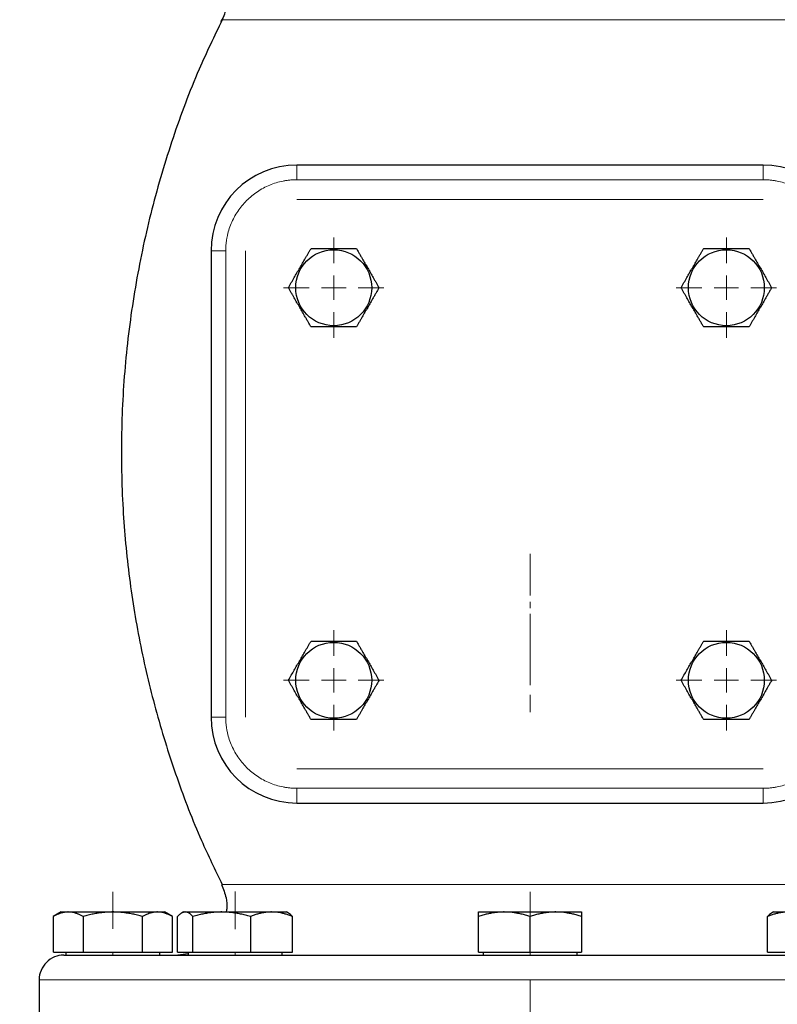
# Model space of a CAD drawing. Units: millimetres. Extents: x 0 to 420, y 0 to 297.
# Drawn here: x 74 to 85, y 213 to 226 of the extents above; entities that cross this region are included whole.
import ezdxf

# ---------------------------------------------------------------- set-up
doc = ezdxf.new("R2010")
doc.units = ezdxf.units.MM
doc.linetypes.add('CENTERX2', pattern=[20.32, 12.7, -2.54, 2.54, -2.54])
doc.styles.add('SLDTEXTSTYLE0', font='TXT', dxfattribs={"width": 0.605})
doc.dimstyles.new('SLDDIMSTYLE1', dxfattribs={"dimtxt": 3.5, "dimasz": 3.5, "dimexe": 0, "dimexo": 0.0625, "dimgap": 0.875, "dimtad": 1, "dimlfac": 15, "dimrnd": 1e-09, "dimzin": 12, "dimdsep": 46, "dimtxsty": 'SLDTEXTSTYLE0', "dimsah": 1, "dimcen": 0.09, "dimadec": 0, "dimazin": 3, "dimtfac": 1, "dimtdec": 3, "dimtofl": 0, "dimtmove": 0, "dimatfit": 3, "dimfxl": 0, "dimfrac": 2, "dimtolj": 1, "dimtzin": 12, "dimarcsym": 0})

# ---------------------------------------------------------------- blocks, each defined once
blk = doc.blocks.new('_D_4')
at = {"color": 7, "linetype": 'Continuous', "lineweight": 0}
for p, q in [((78.246, 270.335), (43.675, 270.335)), ((44.675, 270.335), (44.675, 176.335)), ((89.958, 176.335), (43.675, 176.335))]:
    blk.add_line(p, q, dxfattribs=at)
at = {"color": 7, "linetype": 'Continuous', "lineweight": 18}
for points in [[(44.675, 270.335), (44.136, 266.835), (45.213, 266.835)], [(44.675, 176.335), (45.213, 179.835), (44.136, 179.835)]]:
    blk.add_solid(points, dxfattribs=at)
at = {"color": 7, "linetype": 'Continuous', "lineweight": 18, "insert": (40.163, 217.988), "char_height": 3.5, "attachment_point": 1, "rotation": 90, "style": 'SLDTEXTSTYLE0'}
blk.add_mtext('1410', dxfattribs=at)
blk = doc.blocks.new('_D_5')
at = {"color": 7, "linetype": 'Continuous', "lineweight": 0}
for p, q in [((64.875, 233.822), (64.875, 155.31)), ((168.342, 181.568), (168.342, 155.31)), ((64.875, 156.31), (168.342, 156.31))]:
    blk.add_line(p, q, dxfattribs=at)
at = {"color": 7, "linetype": 'Continuous', "lineweight": 18}
for points in [[(64.875, 156.31), (68.375, 155.771), (68.375, 156.848)], [(168.342, 156.31), (164.842, 156.848), (164.842, 155.771)]]:
    blk.add_solid(points, dxfattribs=at)
at = {"color": 7, "linetype": 'Continuous', "lineweight": 18, "insert": (111.261, 160.821), "char_height": 3.5, "attachment_point": 1, "style": 'SLDTEXTSTYLE0'}
blk.add_mtext('1552', dxfattribs=at)
blk = doc.blocks.new('SW_CENTERMARKSYMBOL_2')
at = {"color": 0, "linetype": 'Continuous', "lineweight": 18}
for p, q in [((0, 0.333), (0, 0.683)), ((0, 0), (0, 0.167)), ((-0.333, 0), (-0.683, 0)), ((0, 0), (-0.167, 0)), ((0, 0), (0, -0.167)), ((0, 0), (0.167, 0)), ((0.333, 0), (0.683, 0)), ((0, -0.333), (0, -0.683))]:
    blk.add_line(p, q, dxfattribs=at)
blk = doc.blocks.new('SW_CENTERMARKSYMBOL_3')
at = {"color": 0, "linetype": 'Continuous', "lineweight": 18}
for p, q in [((0, 0.333), (0, 0.683)), ((0, 0), (0, 0.167)), ((-0.333, 0), (-0.683, 0)), ((0, 0), (-0.167, 0)), ((0, 0), (0, -0.167)), ((0, 0), (0.167, 0)), ((0.333, 0), (0.683, 0)), ((0, -0.333), (0, -0.683))]:
    blk.add_line(p, q, dxfattribs=at)
blk = doc.blocks.new('SW_CENTERMARKSYMBOL_4')
at = {"color": 0, "linetype": 'Continuous', "lineweight": 18}
for p, q in [((0, 0.333), (0, 0.683)), ((0, 0), (0, 0.167)), ((-0.333, 0), (-0.683, 0)), ((0, 0), (-0.167, 0)), ((0, 0), (0, -0.167)), ((0, 0), (0.167, 0)), ((0.333, 0), (0.683, 0)), ((0, -0.333), (0, -0.683))]:
    blk.add_line(p, q, dxfattribs=at)
blk = doc.blocks.new('SW_CENTERMARKSYMBOL_5')
at = {"color": 0, "linetype": 'Continuous', "lineweight": 18}
for p, q in [((0, 0.333), (0, 0.683)), ((0, 0), (0, 0.167)), ((-0.333, 0), (-0.683, 0)), ((0, 0), (-0.167, 0)), ((0, 0), (0, -0.167)), ((0, 0), (0.167, 0)), ((0.333, 0), (0.683, 0)), ((0, -0.333), (0, -0.683))]:
    blk.add_line(p, q, dxfattribs=at)

msp = doc.modelspace()

# ---------------------------------------------------------------- linework, layer by layer
at = {"color": 8, "linetype": 'Continuous', "lineweight": 18}
for p, q in [((77.15435, 226.24123), (77.15423, 226.24123)), ((85.5295, 226.24123), (77.15435, 226.24123)), ((78.1752, 224.26822), (78.1752, 224.06821)), ((84.50853, 224.26822), (84.50853, 224.06821)), ((84.50853, 224.06821), (78.1752, 224.06821)), ((77.00853, 223.10155), (77.20853, 223.10155)), ((77.20853, 223.10155), (77.20853, 216.76822)), ((77.00853, 216.76822), (77.20853, 216.76822)), ((78.1752, 215.80155), (84.50853, 215.80155)), ((78.1752, 215.60155), (78.1752, 215.80155)), ((84.50853, 215.60155), (84.50853, 215.80155)), ((85.52955, 214.4952), (77.15418, 214.4952)), ((88.0086, 213.20155), (74.67513, 213.20155))]:
    msp.add_line(p, q, dxfattribs=at)
at = {"color": 7, "linetype": 'Continuous', "lineweight": 25}
for p, q in [((84.50853, 224.26822), (78.1752, 224.26822)), ((77.00853, 223.10155), (77.00853, 216.76822)), ((78.1752, 215.60155), (84.50853, 215.60155)), ((74.9752, 214.12155), (74.86641, 214.05874)), ((74.86691, 213.57488), (74.86691, 214.05903)), ((74.9752, 214.12155), (75.06898, 214.12155)), ((75.06898, 214.12155), (75.6752, 214.12155)), ((75.27105, 214.05903), (75.27105, 213.57488)), ((75.6752, 214.12155), (76.28142, 214.12155)), ((76.07934, 213.57488), (76.07934, 214.05903)), ((76.28142, 214.12155), (76.3752, 214.12155)), ((76.48399, 214.05874), (76.3752, 214.12155)), ((76.48349, 213.57488), (76.48349, 214.05903)), ((76.55418, 213.57488), (76.55418, 214.05903)), ((76.63493, 214.12155), (76.60988, 214.10708)), ((76.63493, 214.12155), (76.65878, 214.12155)), ((76.65878, 214.12155), (77.15375, 214.12155)), ((76.76338, 213.57488), (76.76338, 214.05903)), ((77.15375, 214.12155), (77.8299, 214.12155)), ((77.54413, 214.05903), (77.54413, 213.57488)), ((77.8299, 214.12155), (78.03493, 214.12155)), ((78.05998, 214.10709), (78.03493, 214.12155)), ((78.11568, 213.57488), (78.11568, 214.05903)), ((80.64187, 214.12155), (80.99187, 214.12155)), ((80.64187, 213.57488), (80.64187, 214.05903)), ((80.99187, 214.12155), (81.69187, 214.12155)), ((81.34187, 213.57488), (81.34187, 214.05903)), ((81.69187, 214.12155), (82.04187, 214.12155)), ((82.04187, 214.05903), (82.04187, 213.57488)), ((84.56806, 213.57488), (84.56806, 214.05903)), ((84.6488, 214.12155), (84.62376, 214.10709)), ((84.6488, 214.12155), (84.85383, 214.12155)), ((74.86691, 213.57488), (75.27105, 213.57488)), ((75.03687, 213.57488), (75.03687, 213.53455)), ((75.27105, 213.57488), (76.07934, 213.57488)), ((76.07934, 213.57488), (76.48349, 213.57488)), ((76.31353, 213.53455), (76.31353, 213.57488)), ((76.55418, 213.57488), (76.76338, 213.57488)), ((76.69659, 213.55504), (76.55567, 213.53488)), ((76.69659, 213.57488), (76.69659, 213.53455)), ((76.76338, 213.57488), (77.54413, 213.57488)), ((77.54413, 213.57488), (78.11568, 213.57488)), ((77.97326, 213.53455), (77.97326, 213.57488)), ((80.64187, 213.57488), (81.34187, 213.57488)), ((80.70353, 213.57488), (80.70353, 213.53455)), ((81.34187, 213.57488), (82.04187, 213.57488)), ((81.9802, 213.53455), (81.9802, 213.57488)), ((84.56806, 213.57488), (85.1396, 213.57488)), ((74.67513, 213.20155), (74.67513, 212.40155))]:
    msp.add_line(p, q, dxfattribs=at)
at = {"color": 7, "linetype": 'CENTERX2', "lineweight": 18}
for p, q in [((84.50853, 224.06821), (78.1752, 224.06821)), ((78.1752, 224.06821), (84.50853, 224.06821)), ((78.1752, 224.06821), (84.50853, 224.06821)), ((84.50853, 224.06821), (78.1752, 224.06821)), ((84.50853, 223.80155), (78.1752, 223.80155)), ((78.1752, 223.80155), (84.50853, 223.80155)), ((77.20853, 223.10155), (77.20853, 216.76822)), ((77.20853, 216.76822), (77.20853, 223.10155)), ((77.20853, 216.76822), (77.20853, 223.10155)), ((77.20853, 223.10155), (77.20853, 216.76822)), ((77.4752, 223.10155), (77.4752, 216.76822)), ((77.4752, 216.76822), (77.4752, 223.10155)), ((81.34187, 218.98584), (81.34187, 218.41941)), ((81.34187, 218.98584), (81.34187, 218.41941)), ((81.34187, 218.33488), (81.34187, 218.25036)), ((81.34187, 218.33488), (81.34187, 218.25036)), ((81.34187, 218.17336), (81.34187, 217.94023)), ((81.34187, 218.17336), (81.34187, 217.94023)), ((81.34187, 218.17336), (81.34187, 217.94023)), ((81.34187, 218.17336), (81.34187, 217.94023)), ((81.34187, 218.17219), (81.34187, 217.94258)), ((81.34187, 218.17219), (81.34187, 217.94258)), ((81.34187, 218.17214), (81.34187, 217.94267)), ((81.34187, 218.17214), (81.34187, 217.94267)), ((81.34187, 218.14886), (81.34187, 217.98923)), ((81.34187, 218.14886), (81.34187, 217.98923)), ((81.34187, 218.14883), (81.34187, 217.9893)), ((81.34187, 218.14883), (81.34187, 217.9893)), ((81.34187, 218.14391), (81.34187, 217.99914)), ((81.34187, 218.14391), (81.34187, 217.99914)), ((81.34187, 218.14391), (81.34187, 217.99914)), ((81.34187, 218.14391), (81.34187, 217.99914)), ((81.34187, 218.05314), (81.34187, 217.20128)), ((81.34187, 218.05314), (81.34187, 217.20128)), ((81.34187, 217.07075), (81.34187, 216.83761)), ((81.34187, 217.07075), (81.34187, 216.83761)), ((81.34187, 217.07075), (81.34187, 216.83761)), ((81.34187, 217.07075), (81.34187, 216.83761)), ((81.34187, 217.06957), (81.34187, 216.83996)), ((81.34187, 217.06957), (81.34187, 216.83996)), ((81.34187, 217.06957), (81.34187, 216.83996)), ((81.34187, 217.06957), (81.34187, 216.83996)), ((81.34187, 217.06953), (81.34187, 216.84005)), ((81.34187, 217.06953), (81.34187, 216.84005)), ((81.34187, 217.06953), (81.34187, 216.84005)), ((81.34187, 217.06953), (81.34187, 216.84005)), ((78.1752, 216.06822), (84.50853, 216.06822)), ((84.50853, 216.06822), (78.1752, 216.06822)), ((78.1752, 215.80155), (84.50853, 215.80155)), ((84.50853, 215.80155), (78.1752, 215.80155)), ((84.50853, 215.80155), (78.1752, 215.80155)), ((78.1752, 215.80155), (84.50853, 215.80155)), ((77.33493, 213.88831), (77.33493, 214.39934)), ((77.33493, 213.88831), (77.33493, 214.39934)), ((77.33493, 213.88831), (77.33493, 214.39934)), ((77.33493, 213.88831), (77.33493, 214.39934)), ((77.33493, 213.88831), (77.33493, 214.39934)), ((77.33493, 213.88831), (77.33493, 214.39934)), ((77.33493, 213.88831), (77.33493, 214.39934)), ((77.33493, 213.88831), (77.33493, 214.39934)), ((75.6752, 213.89056), (75.6752, 214.39484)), ((75.6752, 213.89056), (75.6752, 214.39484)), ((75.6752, 213.89056), (75.6752, 214.39484)), ((75.6752, 213.89056), (75.6752, 214.39484)), ((75.6752, 213.89056), (75.6752, 214.39484)), ((75.6752, 213.89056), (75.6752, 214.39484)), ((75.6752, 213.89056), (75.6752, 214.39484)), ((75.6752, 213.89056), (75.6752, 214.39484)), ((75.6752, 213.89129), (75.6752, 214.39337)), ((75.6752, 213.89129), (75.6752, 214.39337)), ((75.6752, 213.89129), (75.6752, 214.39337)), ((75.6752, 213.89129), (75.6752, 214.39337)), ((77.33493, 213.88966), (77.33493, 214.39664)), ((77.33493, 213.88966), (77.33493, 214.39664)), ((77.33493, 213.88966), (77.33493, 214.39664)), ((77.33493, 213.88966), (77.33493, 214.39664)), ((77.33493, 213.88966), (77.33493, 214.39664)), ((77.33493, 213.88966), (77.33493, 214.39664)), ((77.33493, 213.88966), (77.33493, 214.39664)), ((77.33493, 213.88966), (77.33493, 214.39664)), ((77.33493, 213.88966), (77.33493, 214.39664)), ((77.33493, 213.88966), (77.33493, 214.39664)), ((77.33493, 213.88966), (77.33493, 214.39664)), ((77.33493, 213.88966), (77.33493, 214.39664)), ((77.33493, 213.88966), (77.33493, 214.39664)), ((77.33493, 213.88966), (77.33493, 214.39664)), ((77.33493, 213.88966), (77.33493, 214.39664)), ((77.33493, 213.88966), (77.33493, 214.39664)), ((81.34187, 213.89056), (81.34187, 214.39484)), ((81.34187, 213.89056), (81.34187, 214.39484)), ((81.34187, 213.89056), (81.34187, 214.39484)), ((81.34187, 213.89056), (81.34187, 214.39484)), ((81.34187, 213.89056), (81.34187, 214.39484)), ((81.34187, 213.89056), (81.34187, 214.39484)), ((81.34187, 213.89056), (81.34187, 214.39484)), ((81.34187, 213.89056), (81.34187, 214.39484)), ((81.34187, 213.89056), (81.34187, 214.39484)), ((81.34187, 213.89056), (81.34187, 214.39484)), ((81.34187, 213.89056), (81.34187, 214.39484)), ((81.34187, 213.89056), (81.34187, 214.39484)), ((81.34187, 213.89056), (81.34187, 214.39484)), ((81.34187, 213.89056), (81.34187, 214.39484)), ((81.34187, 213.89056), (81.34187, 214.39484)), ((81.34187, 213.89056), (81.34187, 214.39484)), ((81.34187, 213.89129), (81.34187, 214.39337)), ((81.34187, 213.89129), (81.34187, 214.39337)), ((81.34187, 213.89129), (81.34187, 214.39337)), ((81.34187, 213.89129), (81.34187, 214.39337)), ((81.34187, 213.89129), (81.34187, 214.39337)), ((81.34187, 213.89129), (81.34187, 214.39337)), ((81.34187, 213.89129), (81.34187, 214.39337)), ((81.34187, 213.89129), (81.34187, 214.39337)), ((75.6752, 213.57488), (75.6752, 213.53488)), ((75.6752, 213.57488), (75.6752, 213.53488)), ((77.33493, 213.57488), (77.33493, 213.53488)), ((77.33493, 213.57488), (77.33493, 213.53488)), ((77.33493, 213.57488), (77.33493, 213.53488)), ((77.33493, 213.57488), (77.33493, 213.53488)), ((81.34187, 213.57488), (81.34187, 213.53488)), ((81.34187, 213.57488), (81.34187, 213.53488)), ((81.34187, 213.57488), (81.34187, 213.53488)), ((81.34187, 213.57488), (81.34187, 213.53488)), ((81.34187, 213.20155), (81.34187, 212.40155)), ((81.34187, 213.20155), (81.34187, 212.40155))]:
    msp.add_line(p, q, dxfattribs=at)
at = {"color": 7, "linetype": 'Continuous', "lineweight": 25}
for centre in [(78.67528, 222.60169), (84.00861, 222.60169), (78.67528, 217.26835), (84.00861, 217.26835)]:
    msp.add_circle(centre, 0.516, dxfattribs=at)
for centre, start, end in [((78.1752, 223.10155), 90, 180), ((84.50853, 223.10155), 360, 90), ((78.1752, 216.76822), 180, 270), ((84.50853, 216.76822), 270, 0)]:
    msp.add_arc(centre, 1.16667, start, end, dxfattribs=at)
for points, knots in [([(76.55572, 227.20155), (76.61888, 227.1964), (76.73343, 227.18705), (76.88997, 227.1185), (77.02119, 227.02193), (77.12762, 226.89121), (77.19771, 226.73843), (77.22794, 226.57726), (77.21507, 226.40371), (77.18453, 226.27901), (77.14286, 226.22064), (77.14116, 226.21826)], [0, 0, 0, 0, 0.13741312, 0.2492167, 0.36793218, 0.49043163, 0.61293108, 0.73164656, 0.84345014, 0.99362452, 1, 1, 1, 1]), ([(77.16074, 226.23923), (77.05315, 226.01707), (76.80059, 225.49557), (76.48082, 224.63583), (76.19223, 223.6684), (75.97833, 222.67142), (75.83994, 221.6545), (75.78027, 220.62605), (75.79964, 219.62383), (75.89022, 218.65629), (76.04357, 217.73009), (76.25945, 216.82302), (76.53724, 215.94246), (76.83495, 215.1651), (77.064, 214.69425), (77.15992, 214.49707)], [0, 0, 0, 0, 0.060864678, 0.142870814, 0.225897164, 0.309720957, 0.394105853, 0.478805727, 0.56356888, 0.641111122, 0.718301619, 0.79495317, 0.870886421, 0.945932224, 1, 1, 1, 1]), ([(78.05935, 222.60155), (78.05938, 222.60159), (78.07251, 222.62434), (78.09844, 222.6692), (78.13745, 222.73686), (78.17574, 222.80297), (78.21331, 222.86829), (78.2511, 222.93348), (78.2824, 222.98788), (78.30776, 223.0318), (78.32743, 223.06586), (78.34737, 223.1004), (78.36056, 223.12325), (78.36728, 223.13489)], [0, 0, 0, 0, 0.00028051, 0.13697124, 0.2650033, 0.38395216, 0.5000807, 0.61618676, 0.73510958, 0.7983425, 0.86322502, 0.93029185, 1, 1, 1, 1]), ([(78.36727, 223.13489), (78.375, 223.13489), (78.39028, 223.13489), (78.41329, 223.13488), (78.43604, 223.13488), (78.4586, 223.13488), (78.48101, 223.13488), (78.50331, 223.13488), (78.54274, 223.13488), (78.59982, 223.1348), (78.67519, 223.13492), (78.75053, 223.13479), (78.81328, 223.13489), (78.864, 223.13488), (78.90337, 223.13487), (78.94328, 223.13488), (78.96967, 223.13488), (78.98312, 223.13488)], [0, 0, 0, 0, 0.04018296, 0.0794427, 0.11785529, 0.15550487, 0.19248388, 0.2288931, 0.26484157, 0.38387118, 0.50009933, 0.61610133, 0.73494541, 0.79823745, 0.86316698, 0.93026878, 1, 1, 1, 1]), ([(78.98312, 223.13488), (78.98698, 223.12819), (78.99462, 223.11495), (79.00612, 223.09503), (79.0175, 223.07532), (79.02878, 223.05578), (79.03999, 223.03637), (79.05116, 223.01704), (79.07087, 222.98291), (79.09931, 222.93346), (79.1371, 222.86826), (79.17467, 222.80293), (79.20614, 222.74862), (79.2315, 222.70468), (79.25117, 222.6706), (79.27112, 222.63605), (79.28432, 222.61319), (79.29105, 222.60154)], [0, 0, 0, 0, 0.04017324, 0.07942852, 0.11784195, 0.15549767, 0.19248811, 0.22891403, 0.26488441, 0.3838205, 0.49993724, 0.61605155, 0.7349902, 0.79824681, 0.863157, 0.9302557, 1, 1, 1, 1]), ([(83.39269, 222.60155), (83.39272, 222.60159), (83.40585, 222.62434), (83.43178, 222.6692), (83.47078, 222.73686), (83.50907, 222.80297), (83.54665, 222.86829), (83.58443, 222.93348), (83.61573, 222.98788), (83.6411, 223.0318), (83.66077, 223.06586), (83.6807, 223.1004), (83.69389, 223.12325), (83.70061, 223.13489)], [0, 0, 0, 0, 0.00028051, 0.13697124, 0.2650033, 0.38395216, 0.5000807, 0.61618676, 0.73510958, 0.7983425, 0.86322502, 0.93029185, 1, 1, 1, 1]), ([(83.7006, 223.13489), (83.70833, 223.13489), (83.72362, 223.13489), (83.74662, 223.13488), (83.76937, 223.13488), (83.79193, 223.13488), (83.81434, 223.13488), (83.83664, 223.13488), (83.87607, 223.13488), (83.93315, 223.1348), (84.00853, 223.13492), (84.08387, 223.13479), (84.14661, 223.13489), (84.19734, 223.13488), (84.2367, 223.13487), (84.27661, 223.13488), (84.303, 223.13488), (84.31645, 223.13488)], [0, 0, 0, 0, 0.04018296, 0.0794427, 0.11785529, 0.15550487, 0.19248388, 0.2288931, 0.26484157, 0.38387118, 0.50009933, 0.61610133, 0.73494541, 0.79823745, 0.86316698, 0.93026878, 1, 1, 1, 1]), ([(84.31645, 223.13488), (84.32032, 223.12819), (84.32796, 223.11495), (84.33945, 223.09503), (84.35083, 223.07532), (84.36212, 223.05578), (84.37333, 223.03637), (84.38449, 223.01704), (84.4042, 222.98291), (84.43265, 222.93346), (84.47043, 222.86826), (84.508, 222.80293), (84.53947, 222.74862), (84.56483, 222.70468), (84.5845, 222.6706), (84.60446, 222.63605), (84.61766, 222.61319), (84.62438, 222.60154)], [0, 0, 0, 0, 0.04017324, 0.07942852, 0.11784194, 0.15549767, 0.19248811, 0.22891403, 0.26488441, 0.3838205, 0.49993724, 0.61605155, 0.7349902, 0.79824681, 0.863157, 0.9302557, 1, 1, 1, 1]), ([(78.36728, 222.06822), (78.36341, 222.07491), (78.35577, 222.08815), (78.34427, 222.10808), (78.33289, 222.12779), (78.32161, 222.14734), (78.31039, 222.16675), (78.29923, 222.18608), (78.27952, 222.22022), (78.25107, 222.26966), (78.21329, 222.33485), (78.17573, 222.40015), (78.14427, 222.45445), (78.11892, 222.49839), (78.09924, 222.53248), (78.07928, 222.56705), (78.06608, 222.5899), (78.05935, 222.60155)], [0, 0, 0, 0, 0.0401847, 0.07945096, 0.11787485, 0.1555405, 0.19254032, 0.22897504, 0.26495362, 0.38389422, 0.50001906, 0.61607361, 0.73495134, 0.79823282, 0.8631576, 0.93026084, 1, 1, 1, 1]), ([(79.29105, 222.60155), (79.28719, 222.59486), (79.27954, 222.58163), (79.26804, 222.56171), (79.25666, 222.54202), (79.24538, 222.52248), (79.23419, 222.50308), (79.22304, 222.48377), (79.20333, 222.44962), (79.17471, 222.40023), (79.13713, 222.33488), (79.09934, 222.26969), (79.06805, 222.21529), (79.04267, 222.17137), (79.02299, 222.13728), (79.00304, 222.10272), (78.98984, 222.07986), (78.98312, 222.06821)], [0, 0, 0, 0, 0.04016715, 0.07941209, 0.11781094, 0.15544789, 0.19241541, 0.22881433, 0.26475369, 0.38378187, 0.50001667, 0.61605086, 0.73493173, 0.79822108, 0.86315246, 0.93025995, 1, 1, 1, 1]), ([(83.70061, 222.06822), (83.69675, 222.07491), (83.6891, 222.08815), (83.6776, 222.10808), (83.66623, 222.12779), (83.65494, 222.14734), (83.64372, 222.16675), (83.63256, 222.18608), (83.61285, 222.22022), (83.5844, 222.26966), (83.54662, 222.33485), (83.50907, 222.40015), (83.47761, 222.45445), (83.45225, 222.49839), (83.43258, 222.53248), (83.41261, 222.56705), (83.39942, 222.5899), (83.39269, 222.60155)], [0, 0, 0, 0, 0.0401847, 0.07945096, 0.11787485, 0.1555405, 0.19254032, 0.22897504, 0.26495362, 0.38389422, 0.50001906, 0.61607361, 0.73495134, 0.79823282, 0.8631576, 0.93026084, 1, 1, 1, 1]), ([(84.62438, 222.60155), (84.62052, 222.59486), (84.61288, 222.58163), (84.60137, 222.56171), (84.59, 222.54202), (84.57872, 222.52248), (84.56752, 222.50308), (84.55637, 222.48377), (84.53666, 222.44962), (84.50805, 222.40023), (84.47046, 222.33488), (84.43267, 222.26969), (84.40138, 222.21529), (84.37601, 222.17137), (84.35632, 222.13728), (84.33637, 222.10272), (84.32318, 222.07986), (84.31645, 222.06821)], [0, 0, 0, 0, 0.040167152, 0.079412091, 0.117810943, 0.155447895, 0.192415414, 0.228814327, 0.264753686, 0.383781867, 0.500016673, 0.616050858, 0.734931733, 0.798221076, 0.863152463, 0.930259947, 1, 1, 1, 1]), ([(78.98312, 222.06821), (78.97539, 222.06821), (78.96011, 222.06821), (78.9371, 222.06822), (78.91435, 222.06822), (78.89178, 222.06822), (78.86936, 222.06822), (78.84705, 222.06821), (78.80763, 222.06821), (78.75057, 222.06829), (78.67522, 222.06817), (78.59989, 222.0683), (78.53715, 222.0682), (78.48642, 222.06821), (78.44705, 222.06822), (78.40713, 222.06822), (78.38073, 222.06822), (78.36728, 222.06822)], [0, 0, 0, 0, 0.04017892, 0.07943773, 0.11785258, 0.1555077, 0.19249556, 0.22891701, 0.2648811, 0.38384957, 0.50001754, 0.61602887, 0.73487861, 0.79818471, 0.86313015, 0.93024957, 1, 1, 1, 1]), ([(84.31646, 222.06821), (84.30872, 222.06821), (84.29344, 222.06821), (84.27043, 222.06822), (84.24768, 222.06822), (84.22511, 222.06822), (84.2027, 222.06822), (84.18038, 222.06821), (84.14096, 222.06821), (84.0839, 222.06829), (84.00855, 222.06817), (83.93323, 222.0683), (83.87048, 222.0682), (83.81975, 222.06821), (83.78038, 222.06822), (83.74046, 222.06822), (83.71406, 222.06822), (83.70061, 222.06822)], [0, 0, 0, 0, 0.04017892, 0.07943772, 0.11785258, 0.1555077, 0.19249556, 0.22891701, 0.2648811, 0.38384957, 0.50001754, 0.61602887, 0.73487861, 0.79818471, 0.86313015, 0.93024957, 1, 1, 1, 1]), ([(78.05935, 217.26821), (78.05938, 217.26826), (78.07251, 217.29101), (78.09844, 217.33587), (78.13745, 217.40353), (78.17574, 217.46963), (78.21331, 217.53495), (78.2511, 217.60014), (78.2824, 217.65455), (78.30776, 217.69846), (78.32743, 217.73252), (78.34737, 217.76707), (78.36056, 217.78992), (78.36728, 217.80156)], [0, 0, 0, 0, 0.00028051, 0.13697124, 0.2650033, 0.38395216, 0.5000807, 0.61618676, 0.73510958, 0.7983425, 0.86322502, 0.93029185, 1, 1, 1, 1]), ([(78.36727, 217.80156), (78.375, 217.80156), (78.39028, 217.80155), (78.41329, 217.80155), (78.43604, 217.80154), (78.4586, 217.80154), (78.48101, 217.80155), (78.50331, 217.80155), (78.54274, 217.80155), (78.59982, 217.80147), (78.67519, 217.80159), (78.75053, 217.80146), (78.81328, 217.80156), (78.864, 217.80155), (78.90337, 217.80154), (78.94328, 217.80154), (78.96967, 217.80155), (78.98312, 217.80155)], [0, 0, 0, 0, 0.04018296, 0.0794427, 0.11785529, 0.15550487, 0.19248388, 0.2288931, 0.26484157, 0.38387118, 0.50009933, 0.61610133, 0.73494541, 0.79823745, 0.86316698, 0.93026878, 1, 1, 1, 1]), ([(78.98312, 217.80155), (78.98698, 217.79485), (78.99462, 217.78162), (79.00612, 217.76169), (79.0175, 217.74199), (79.02878, 217.72244), (79.03999, 217.70303), (79.05116, 217.68371), (79.07087, 217.64957), (79.09931, 217.60013), (79.1371, 217.53493), (79.17467, 217.4696), (79.20614, 217.41528), (79.2315, 217.37135), (79.25117, 217.33727), (79.27112, 217.30271), (79.28432, 217.27986), (79.29105, 217.26821)], [0, 0, 0, 0, 0.04017324, 0.07942852, 0.11784194, 0.15549767, 0.19248811, 0.22891403, 0.26488441, 0.3838205, 0.49993724, 0.61605155, 0.7349902, 0.79824681, 0.863157, 0.9302557, 1, 1, 1, 1]), ([(83.39269, 217.26821), (83.39272, 217.26826), (83.40585, 217.29101), (83.43178, 217.33587), (83.47078, 217.40353), (83.50907, 217.46963), (83.54665, 217.53495), (83.58443, 217.60014), (83.61573, 217.65455), (83.6411, 217.69846), (83.66077, 217.73252), (83.6807, 217.76707), (83.69389, 217.78992), (83.70061, 217.80156)], [0, 0, 0, 0, 0.00028051, 0.13697124, 0.2650033, 0.38395216, 0.5000807, 0.61618676, 0.73510958, 0.7983425, 0.86322502, 0.93029185, 1, 1, 1, 1]), ([(83.7006, 217.80156), (83.70833, 217.80156), (83.72362, 217.80155), (83.74662, 217.80155), (83.76937, 217.80154), (83.79193, 217.80154), (83.81434, 217.80155), (83.83664, 217.80155), (83.87607, 217.80155), (83.93315, 217.80147), (84.00853, 217.80159), (84.08387, 217.80146), (84.14661, 217.80156), (84.19734, 217.80155), (84.2367, 217.80154), (84.27661, 217.80154), (84.303, 217.80155), (84.31645, 217.80155)], [0, 0, 0, 0, 0.04018296, 0.0794427, 0.11785529, 0.15550487, 0.19248388, 0.2288931, 0.26484157, 0.38387118, 0.50009933, 0.61610133, 0.73494541, 0.79823745, 0.86316698, 0.93026878, 1, 1, 1, 1]), ([(84.31645, 217.80155), (84.32032, 217.79485), (84.32796, 217.78162), (84.33945, 217.76169), (84.35083, 217.74199), (84.36212, 217.72244), (84.37333, 217.70303), (84.38449, 217.68371), (84.4042, 217.64957), (84.43265, 217.60013), (84.47043, 217.53493), (84.508, 217.4696), (84.53947, 217.41528), (84.56483, 217.37135), (84.5845, 217.33727), (84.60446, 217.30271), (84.61766, 217.27986), (84.62438, 217.26821)], [0, 0, 0, 0, 0.04017324, 0.07942852, 0.11784195, 0.15549767, 0.19248811, 0.22891403, 0.26488441, 0.3838205, 0.49993724, 0.61605155, 0.7349902, 0.79824681, 0.863157, 0.9302557, 1, 1, 1, 1]), ([(78.36728, 216.73488), (78.36341, 216.74158), (78.35577, 216.75482), (78.34427, 216.77474), (78.33289, 216.79446), (78.32161, 216.814), (78.31039, 216.83342), (78.29923, 216.85274), (78.27952, 216.88688), (78.25107, 216.93633), (78.21329, 217.00151), (78.17573, 217.06682), (78.14427, 217.12112), (78.11892, 217.16506), (78.09924, 217.19915), (78.07928, 217.23371), (78.06608, 217.25657), (78.05935, 217.26822)], [0, 0, 0, 0, 0.0401847, 0.07945096, 0.11787485, 0.1555405, 0.19254032, 0.22897504, 0.26495362, 0.38389422, 0.50001906, 0.61607361, 0.73495134, 0.79823282, 0.8631576, 0.93026084, 1, 1, 1, 1]), ([(79.29105, 217.26822), (79.28719, 217.26153), (79.27954, 217.24829), (79.26804, 217.22838), (79.25666, 217.20868), (79.24538, 217.18915), (79.23419, 217.16975), (79.22304, 217.15043), (79.20333, 217.11629), (79.17471, 217.06689), (79.13713, 217.00155), (79.09934, 216.93635), (79.06805, 216.88196), (79.04267, 216.83803), (79.02299, 216.80395), (79.00304, 216.76938), (78.98984, 216.74653), (78.98312, 216.73488)], [0, 0, 0, 0, 0.04016715, 0.07941209, 0.11781094, 0.15544789, 0.19241541, 0.22881433, 0.26475369, 0.38378187, 0.50001667, 0.61605086, 0.73493173, 0.79822108, 0.86315246, 0.93025995, 1, 1, 1, 1]), ([(83.70061, 216.73488), (83.69675, 216.74158), (83.6891, 216.75482), (83.6776, 216.77474), (83.66623, 216.79446), (83.65494, 216.814), (83.64372, 216.83342), (83.63256, 216.85274), (83.61285, 216.88688), (83.5844, 216.93633), (83.54662, 217.00151), (83.50907, 217.06682), (83.47761, 217.12112), (83.45225, 217.16506), (83.43258, 217.19915), (83.41261, 217.23371), (83.39942, 217.25657), (83.39269, 217.26822)], [0, 0, 0, 0, 0.0401847, 0.07945096, 0.11787485, 0.1555405, 0.19254032, 0.22897504, 0.26495362, 0.38389422, 0.50001906, 0.61607361, 0.73495134, 0.79823282, 0.8631576, 0.93026084, 1, 1, 1, 1]), ([(84.62438, 217.26822), (84.62052, 217.26153), (84.61288, 217.24829), (84.60137, 217.22838), (84.59, 217.20868), (84.57872, 217.18915), (84.56752, 217.16975), (84.55637, 217.15043), (84.53666, 217.11629), (84.50805, 217.06689), (84.47046, 217.00155), (84.43267, 216.93635), (84.40138, 216.88196), (84.37601, 216.83803), (84.35632, 216.80395), (84.33637, 216.76938), (84.32318, 216.74653), (84.31645, 216.73488)], [0, 0, 0, 0, 0.04016715, 0.07941209, 0.11781094, 0.15544789, 0.19241541, 0.22881433, 0.26475369, 0.38378187, 0.50001667, 0.61605086, 0.73493173, 0.79822108, 0.86315246, 0.93025995, 1, 1, 1, 1]), ([(78.98312, 216.73488), (78.97539, 216.73488), (78.96011, 216.73488), (78.9371, 216.73489), (78.91435, 216.73489), (78.89178, 216.73489), (78.86936, 216.73488), (78.84705, 216.73488), (78.80763, 216.73488), (78.75057, 216.73496), (78.67522, 216.73484), (78.59989, 216.73497), (78.53715, 216.73487), (78.48642, 216.73488), (78.44705, 216.73489), (78.40713, 216.73489), (78.38073, 216.73488), (78.36728, 216.73488)], [0, 0, 0, 0, 0.040178916, 0.079437725, 0.117852583, 0.1555077, 0.192495563, 0.22891701, 0.2648811, 0.383849573, 0.500017544, 0.616028868, 0.734878607, 0.798184706, 0.863130146, 0.930249569, 1, 1, 1, 1]), ([(84.31646, 216.73488), (84.30872, 216.73488), (84.29344, 216.73488), (84.27043, 216.73489), (84.24768, 216.73489), (84.22511, 216.73489), (84.2027, 216.73488), (84.18038, 216.73488), (84.14096, 216.73488), (84.0839, 216.73496), (84.00855, 216.73484), (83.93323, 216.73497), (83.87048, 216.73487), (83.81975, 216.73488), (83.78038, 216.73489), (83.74046, 216.73489), (83.71406, 216.73488), (83.70061, 216.73488)], [0, 0, 0, 0, 0.04017892, 0.07943773, 0.11785258, 0.1555077, 0.19249556, 0.22891701, 0.2648811, 0.38384957, 0.50001754, 0.61602887, 0.73487861, 0.79818471, 0.86313015, 0.93024957, 1, 1, 1, 1]), ([(77.15198, 214.49387), (77.17544, 214.43554), (77.21805, 214.32961), (77.22948, 214.19715), (77.21594, 214.1318), (77.2128, 214.11664)], [0, 0, 0, 0, 0.48481981, 0.88047764, 1, 1, 1, 1]), ([(75.06898, 214.12155), (75.06424, 214.12149), (75.05479, 214.12136), (75.04065, 214.12035), (75.02655, 214.11872), (75.01242, 214.11643), (74.99822, 214.11349), (74.98393, 214.1099), (74.9631, 214.10376), (74.93566, 214.09371), (74.90138, 214.0782), (74.87853, 214.06549), (74.86691, 214.05903)], [0, 0, 0, 0, 0.06933287, 0.13830392, 0.20716912, 0.27618077, 0.34558531, 0.4156213, 0.48651763, 0.65324322, 0.82376138, 1, 1, 1, 1]), ([(75.27105, 214.05903), (75.2652, 214.06234), (75.2536, 214.06892), (75.23625, 214.0779), (75.21909, 214.08609), (75.20209, 214.09346), (75.18519, 214.1), (75.16561, 214.10665), (75.14343, 214.11286), (75.1186, 214.11786), (75.0938, 214.12098), (75.07727, 214.12136), (75.06898, 214.12155)], [0, 0, 0, 0, 0.088987803, 0.17633179, 0.262240629, 0.34694483, 0.4306967, 0.513769755, 0.637184769, 0.758497391, 0.878987771, 1, 1, 1, 1]), ([(75.6752, 214.12155), (75.66571, 214.12149), (75.6468, 214.12136), (75.61847, 214.12035), (75.59022, 214.11872), (75.56196, 214.11643), (75.5336, 214.11349), (75.50505, 214.10989), (75.46342, 214.10376), (75.40849, 214.09371), (75.33997, 214.0782), (75.29428, 214.06549), (75.27105, 214.05903)], [0, 0, 0, 0, 0.06934064, 0.13831868, 0.20719014, 0.27620737, 0.34561687, 0.41565722, 0.48655737, 0.65326675, 0.82377174, 1, 1, 1, 1]), ([(76.07934, 214.05903), (76.06763, 214.06234), (76.04443, 214.06892), (76.0097, 214.0779), (75.97538, 214.08609), (75.94138, 214.09346), (75.90761, 214.1), (75.86847, 214.10664), (75.82405, 214.11286), (75.77434, 214.11786), (75.72479, 214.12098), (75.69175, 214.12136), (75.6752, 214.12155)], [0, 0, 0, 0, 0.08898563, 0.17632639, 0.26223096, 0.34692983, 0.43067532, 0.51374093, 0.63715908, 0.75847745, 0.87897634, 1, 1, 1, 1]), ([(76.28142, 214.12155), (76.27667, 214.12149), (76.26721, 214.12136), (76.25302, 214.12035), (76.23888, 214.11872), (76.22475, 214.11643), (76.21058, 214.11349), (76.19633, 214.10989), (76.17553, 214.10376), (76.14804, 214.09371), (76.11379, 214.0782), (76.09095, 214.06549), (76.07934, 214.05903)], [0, 0, 0, 0, 0.06934064, 0.13831868, 0.20719014, 0.27620737, 0.34561687, 0.41565721, 0.48655737, 0.65326675, 0.82377174, 1, 1, 1, 1]), ([(76.48349, 214.05903), (76.47763, 214.06234), (76.46603, 214.06892), (76.44865, 214.0779), (76.43149, 214.08609), (76.41449, 214.09346), (76.39761, 214.1), (76.37805, 214.10664), (76.35581, 214.11286), (76.33093, 214.11786), (76.30619, 214.12098), (76.28969, 214.12136), (76.28142, 214.12155)], [0, 0, 0, 0, 0.08898563, 0.17632639, 0.26223096, 0.34692983, 0.43067532, 0.51374093, 0.63715908, 0.75847745, 0.87897634, 1, 1, 1, 1]), ([(76.65878, 214.12155), (76.65633, 214.12149), (76.65144, 214.12136), (76.64413, 214.12035), (76.63684, 214.11872), (76.62953, 214.11643), (76.62217, 214.11349), (76.61476, 214.10989), (76.60397, 214.10376), (76.58978, 214.09371), (76.57203, 214.0782), (76.56019, 214.06549), (76.55418, 214.05903)], [0, 0, 0, 0, 0.06934064, 0.13831868, 0.20719014, 0.27620737, 0.34561687, 0.41565721, 0.48655737, 0.65326675, 0.82377174, 1, 1, 1, 1]), ([(76.76338, 214.05903), (76.76035, 214.06234), (76.75435, 214.06892), (76.74537, 214.0779), (76.7365, 214.08609), (76.72769, 214.09346), (76.71894, 214.1), (76.7088, 214.10664), (76.69734, 214.11286), (76.6845, 214.11786), (76.67164, 214.12098), (76.66307, 214.12136), (76.65878, 214.12155)], [0, 0, 0, 0, 0.08898563, 0.17632639, 0.26223096, 0.34692983, 0.43067532, 0.51374093, 0.63715908, 0.75847745, 0.87897634, 1, 1, 1, 1]), ([(77.15375, 214.12155), (77.14459, 214.12149), (77.12632, 214.12136), (77.09898, 214.12035), (77.0717, 214.11872), (77.0444, 214.11643), (77.017, 214.11349), (76.98942, 214.1099), (76.9492, 214.10376), (76.89615, 214.09371), (76.82996, 214.0782), (76.78582, 214.06549), (76.76338, 214.05903)], [0, 0, 0, 0, 0.06933287, 0.13830392, 0.20716912, 0.27618077, 0.34558532, 0.4156213, 0.48651764, 0.65324323, 0.82376139, 1, 1, 1, 1]), ([(77.54413, 214.05903), (77.53282, 214.06234), (77.5104, 214.06892), (77.47686, 214.0779), (77.44371, 214.08609), (77.41087, 214.09346), (77.37824, 214.1), (77.34043, 214.10665), (77.29754, 214.11286), (77.24953, 214.11786), (77.20166, 214.12098), (77.16974, 214.12136), (77.15375, 214.12155)], [0, 0, 0, 0, 0.0889878, 0.17633179, 0.26224063, 0.34694483, 0.4306967, 0.51376975, 0.63718477, 0.75849739, 0.87898777, 1, 1, 1, 1]), ([(77.8299, 214.12155), (77.82319, 214.12149), (77.80981, 214.12136), (77.78976, 214.12035), (77.76978, 214.11872), (77.74979, 214.11643), (77.72974, 214.11349), (77.70958, 214.10989), (77.68015, 214.10376), (77.64129, 214.09371), (77.59285, 214.0782), (77.56055, 214.06549), (77.54413, 214.05903)], [0, 0, 0, 0, 0.06934064, 0.13831868, 0.20719014, 0.27620737, 0.34561687, 0.41565721, 0.48655737, 0.65326675, 0.82377174, 1, 1, 1, 1]), ([(78.11568, 214.05903), (78.10739, 214.06234), (78.09098, 214.06892), (78.06642, 214.0779), (78.04215, 214.08609), (78.01811, 214.09346), (77.99423, 214.1), (77.96656, 214.10664), (77.93513, 214.11286), (77.89996, 214.11786), (77.86495, 214.12098), (77.8416, 214.12136), (77.8299, 214.12155)], [0, 0, 0, 0, 0.08898563, 0.17632639, 0.26223096, 0.34692983, 0.43067532, 0.51374093, 0.63715908, 0.75847745, 0.87897634, 1, 1, 1, 1]), ([(78.11568, 214.05903), (78.09813, 214.07924), (78.07966, 214.10053), (78.06058, 214.10619), (78.05962, 214.10648)], [0, 0, 0, 0, 0.94963306, 1, 1, 1, 1]), ([(80.99187, 214.12155), (80.98365, 214.12149), (80.96727, 214.12136), (80.94276, 214.12035), (80.9183, 214.11872), (80.89383, 214.11643), (80.86926, 214.11349), (80.84452, 214.10989), (80.80846, 214.10376), (80.76091, 214.09371), (80.70156, 214.0782), (80.66198, 214.06549), (80.64187, 214.05903)], [0, 0, 0, 0, 0.06934064, 0.13831868, 0.20719014, 0.27620737, 0.34561687, 0.41565721, 0.48655737, 0.65326675, 0.82377174, 1, 1, 1, 1]), ([(80.64187, 214.05903), (80.64187, 214.06234), (80.64187, 214.06892), (80.64188, 214.0779), (80.64189, 214.08609), (80.64189, 214.09346), (80.64188, 214.1), (80.64187, 214.10664), (80.6419, 214.11286), (80.64193, 214.11786), (80.64189, 214.12098), (80.64188, 214.12136), (80.64187, 214.12155)], [0, 0, 0, 0, 0.08898563, 0.17632639, 0.26223096, 0.34692983, 0.43067532, 0.51374093, 0.63715908, 0.75847745, 0.87897634, 1, 1, 1, 1]), ([(81.34187, 214.05903), (81.33172, 214.06234), (81.31163, 214.06892), (81.28156, 214.0779), (81.25185, 214.08609), (81.2224, 214.09346), (81.19314, 214.1), (81.15924, 214.10664), (81.1208, 214.11286), (81.07776, 214.11786), (81.03483, 214.12098), (81.00621, 214.12136), (80.99187, 214.12155)], [0, 0, 0, 0, 0.088985628, 0.176326394, 0.26223096, 0.346929833, 0.430675316, 0.513740928, 0.637159078, 0.758477448, 0.878976341, 1, 1, 1, 1]), ([(81.69187, 214.12155), (81.68365, 214.12149), (81.66727, 214.12136), (81.64272, 214.12035), (81.61825, 214.11872), (81.59378, 214.11643), (81.56923, 214.11349), (81.54452, 214.1099), (81.50847, 214.10376), (81.46088, 214.09371), (81.40155, 214.0782), (81.36198, 214.06549), (81.34187, 214.05903)], [0, 0, 0, 0, 0.06933287, 0.13830392, 0.20716912, 0.27618077, 0.34558532, 0.4156213, 0.48651764, 0.65324323, 0.82376139, 1, 1, 1, 1]), ([(82.04187, 214.05903), (82.03172, 214.06234), (82.01163, 214.06892), (81.98154, 214.0779), (81.95182, 214.08609), (81.92237, 214.09346), (81.89312, 214.1), (81.85923, 214.10665), (81.82075, 214.11286), (81.77768, 214.11786), (81.73479, 214.12098), (81.7062, 214.12136), (81.69187, 214.12155)], [0, 0, 0, 0, 0.0889878, 0.17633179, 0.26224063, 0.34694483, 0.4306967, 0.51376975, 0.63718477, 0.75849739, 0.87898777, 1, 1, 1, 1]), ([(82.04187, 214.12155), (82.04186, 214.12149), (82.04186, 214.12136), (82.04183, 214.12035), (82.04181, 214.11872), (82.04181, 214.11643), (82.04182, 214.11349), (82.04185, 214.10989), (82.04187, 214.10376), (82.04184, 214.09371), (82.04185, 214.0782), (82.04186, 214.06549), (82.04187, 214.05903)], [0, 0, 0, 0, 0.069340636, 0.138318679, 0.207190139, 0.276207373, 0.345616867, 0.415657215, 0.48655737, 0.653266746, 0.823771743, 1, 1, 1, 1]), ([(84.85383, 214.12155), (84.84713, 214.12149), (84.83375, 214.12136), (84.81374, 214.12035), (84.79378, 214.11872), (84.7738, 214.11643), (84.75373, 214.11349), (84.73353, 214.10989), (84.70408, 214.10376), (84.66526, 214.09371), (84.6168, 214.0782), (84.58448, 214.06549), (84.56806, 214.05903)], [0, 0, 0, 0, 0.06934064, 0.13831868, 0.20719014, 0.27620737, 0.34561687, 0.41565721, 0.48655737, 0.65326675, 0.82377174, 1, 1, 1, 1]), ([(84.62411, 214.10648), (84.62315, 214.1062), (84.60407, 214.10054), (84.5856, 214.07925), (84.56806, 214.05903)], [0, 0, 0, 0, 0.05007149, 1, 1, 1, 1]), ([(75.00847, 213.53488), (75.00712, 213.53488), (74.96472, 213.53471), (74.87761, 213.51718), (74.76549, 213.4436), (74.69593, 213.33285), (74.66903, 213.24486), (74.67555, 213.20295), (74.67575, 213.20163)], [0, 0, 0, 0, 0.0077775, 0.24447508, 0.5000368, 0.75559852, 0.9922961, 1, 1, 1, 1]), ([(75.00847, 213.53488), (75.00847, 213.53488), (75.67192, 213.53488), (78.0352, 213.53488), (79.639, 213.53488), (82.98858, 213.53488), (84.59826, 213.53488), (86.9825, 213.53488), (87.66017, 213.53488), (87.67502, 213.53488)], [0, 0, 0, 0, 0.25, 0.25, 0.5, 0.5, 0.75, 0.75, 1, 1, 1, 1])]:
    msp.add_open_spline(points, degree=3, knots=knots, dxfattribs=at)
at = {"color": 8, "linetype": 'Continuous', "lineweight": 18}
for points, knots in [([(78.1752, 224.06821), (78.16727, 224.06816), (78.15144, 224.06805), (78.12772, 224.06714), (78.10406, 224.0657), (78.08045, 224.06367), (78.05689, 224.06106), (78.0334, 224.05786), (78.00996, 224.05409), (77.9633, 224.0454), (77.89413, 224.0281), (77.80469, 223.99606), (77.71877, 223.95546), (77.61022, 223.89036), (77.48724, 223.78951), (77.38639, 223.66654), (77.32129, 223.55798), (77.28069, 223.47208), (77.24865, 223.38262), (77.22944, 223.30578), (77.21859, 223.24343), (77.21282, 223.19635), (77.2092, 223.14902), (77.20875, 223.11739), (77.20853, 223.10155)], [0, 0, 0, 0, 0.01566468, 0.03130181, 0.04692079, 0.06253108, 0.07814213, 0.0937634, 0.10940431, 0.12507428, 0.18757577, 0.25010151, 0.312603, 0.37512874, 0.50000464, 0.62488053, 0.68738202, 0.74990776, 0.81240925, 0.87493499, 0.90623451, 0.93746144, 0.9686914, 1, 1, 1, 1]), ([(85.4752, 223.10155), (85.47514, 223.10947), (85.47503, 223.12531), (85.47413, 223.14903), (85.47269, 223.17269), (85.47065, 223.1963), (85.46804, 223.21985), (85.46485, 223.24335), (85.46107, 223.26679), (85.45238, 223.31344), (85.43508, 223.38261), (85.40305, 223.47205), (85.36244, 223.55797), (85.29735, 223.66653), (85.19649, 223.78951), (85.07353, 223.89036), (84.96497, 223.95545), (84.87906, 223.99605), (84.78961, 224.0281), (84.71276, 224.04731), (84.65042, 224.05815), (84.60333, 224.06393), (84.55601, 224.06755), (84.52437, 224.06799), (84.50853, 224.06821)], [0, 0, 0, 0, 0.01566492, 0.03130222, 0.04692131, 0.06253164, 0.07814265, 0.09376381, 0.10940456, 0.12507429, 0.18757633, 0.25010151, 0.312603, 0.37512874, 0.50000464, 0.62488053, 0.68738202, 0.74990776, 0.81240925, 0.87493499, 0.90623451, 0.93746144, 0.9686914, 1, 1, 1, 1]), ([(77.20853, 216.76822), (77.20859, 216.76029), (77.2087, 216.74446), (77.2096, 216.72074), (77.21105, 216.69707), (77.21308, 216.67346), (77.21569, 216.64991), (77.21889, 216.62641), (77.22266, 216.60297), (77.23135, 216.55632), (77.24865, 216.48715), (77.28068, 216.39771), (77.32129, 216.31179), (77.38638, 216.20323), (77.48724, 216.08026), (77.61021, 215.97941), (77.71876, 215.91431), (77.80467, 215.87371), (77.89412, 215.84166), (77.97097, 215.82245), (78.03331, 215.81161), (78.0804, 215.80583), (78.12772, 215.80222), (78.15936, 215.80177), (78.1752, 215.80155)], [0, 0, 0, 0, 0.01566468, 0.03130181, 0.04692079, 0.06253108, 0.07814213, 0.0937634, 0.10940431, 0.12507428, 0.18757577, 0.25010151, 0.312603, 0.37512874, 0.50000464, 0.62488053, 0.68738202, 0.74990776, 0.81240925, 0.87493499, 0.90623451, 0.93746144, 0.9686914, 1, 1, 1, 1]), ([(84.50853, 215.80155), (84.51646, 215.8016), (84.53229, 215.80172), (84.55601, 215.80262), (84.57968, 215.80406), (84.60328, 215.8061), (84.62684, 215.80871), (84.65033, 215.8119), (84.67377, 215.81568), (84.72043, 215.82436), (84.7896, 215.84166), (84.87904, 215.8737), (84.96496, 215.9143), (85.07352, 215.9794), (85.19649, 216.08026), (85.29734, 216.20322), (85.36244, 216.31178), (85.40304, 216.39769), (85.43508, 216.48714), (85.4543, 216.56399), (85.46514, 216.62633), (85.47092, 216.67342), (85.47453, 216.72074), (85.47498, 216.75238), (85.4752, 216.76822)], [0, 0, 0, 0, 0.015664677, 0.031301806, 0.046920794, 0.062531085, 0.078142134, 0.093763398, 0.109404313, 0.125074283, 0.187575771, 0.25010151, 0.312602998, 0.375128737, 0.500004635, 0.624880533, 0.687382022, 0.74990776, 0.812409249, 0.874934987, 0.906234514, 0.937461438, 0.968691395, 1, 1, 1, 1])]:
    msp.add_open_spline(points, degree=3, knots=knots, dxfattribs=at)

# ---------------------------------------------------------------- block references
at = {"color": 7, "linetype": 'Continuous', "lineweight": 0}
for name, p in [('SW_CENTERMARKSYMBOL_2', (78.67528, 222.60169)), ('SW_CENTERMARKSYMBOL_3', (84.00861, 222.60169)), ('SW_CENTERMARKSYMBOL_4', (78.67528, 217.26835)), ('SW_CENTERMARKSYMBOL_5', (84.00861, 217.26835))]:
    msp.add_blockref(name, p, dxfattribs=at)

# ---------------------------------------------------------------- dimensions: what is measured, and where the dimension line sits
at = {"color": 7, "linetype": 'Continuous', "lineweight": 18}
dim = msp.add_linear_dim(base=(44.67461, 176.33488), p1=(78.34589, 270.33488), p2=(90.05753, 176.33488), angle=90, dimstyle='SLDDIMSTYLE1', dxfattribs=at)
dim.commit()
dim.dimension.update_dxf_attribs({"geometry": '_D_4', "text_midpoint": (44.67461, 223.33488), "dimtype": 160})
dim = msp.add_linear_dim(base=(168.34187, 156.30959), p1=(64.8752, 233.92182), p2=(168.34187, 181.66822), dimstyle='SLDDIMSTYLE1', dxfattribs=at)
dim.commit()
dim.dimension.update_dxf_attribs({"geometry": '_D_5', "text_midpoint": (116.60853, 156.30959), "dimtype": 160})

doc.saveas('drawing.dxf')
